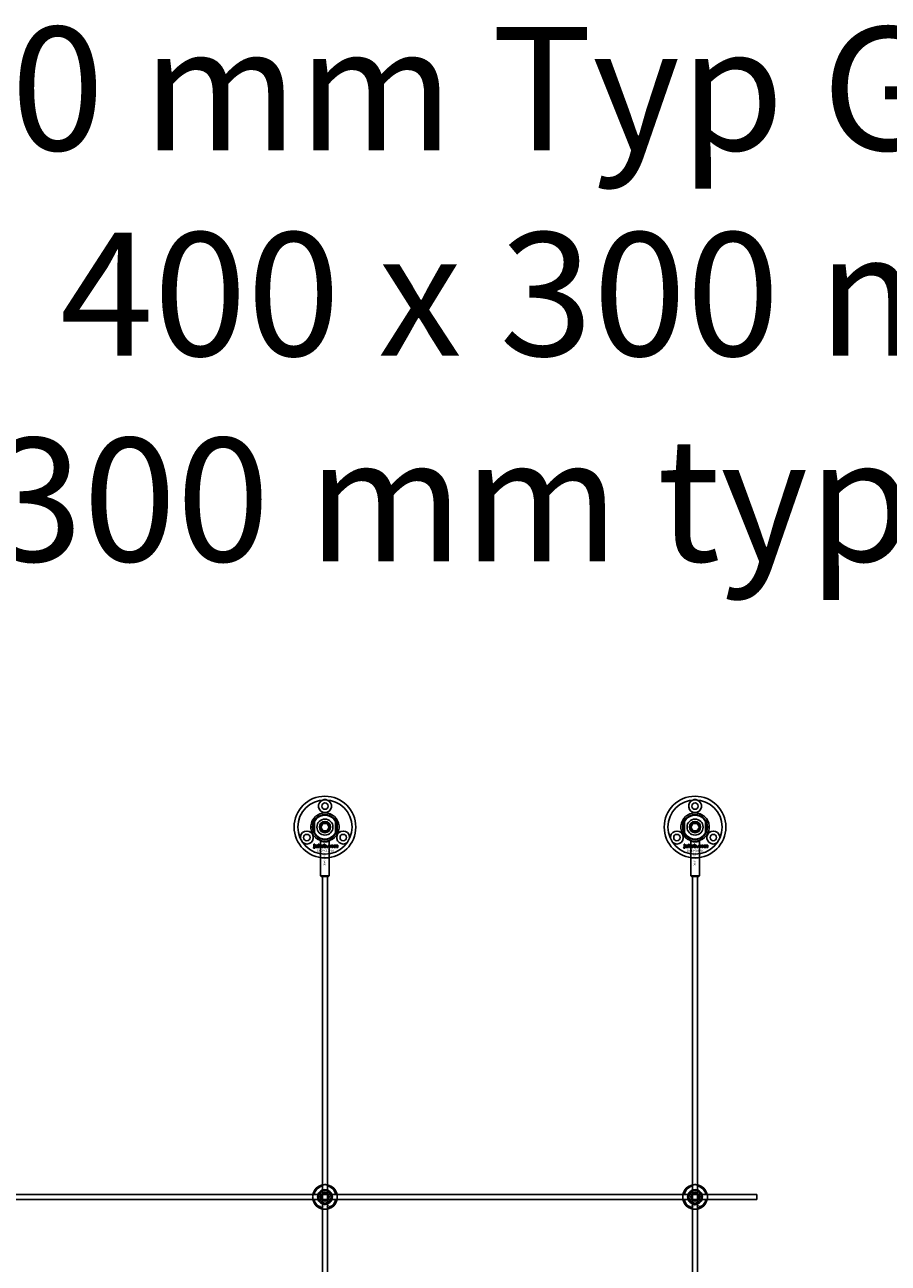
# Model space of a CAD drawing. Extents: x -58519 to 56374, y -14987 to -4931.
# Drawn here: x -27929 to -27230, y -11648 to -10644 of the extents above; entities that cross this region are included whole.
import ezdxf

# ---------------------------------------------------------------- set-up
doc = ezdxf.new("R2010")
doc.units = 0
doc.layers.add('Default', color=7, linetype='Continuous')
doc.styles.add('Notiztext (DIN)', font='isocpeur.ttf')
doc.styles.add('Textstil11', font='iso.shx', dxfattribs={"height": 100})

msp = doc.modelspace()

# ---------------------------------------------------------------- linework, layer by layer
at = {"layer": 'Default'}
for p, q in [((-27694.6, -11289.1), (-27694.6, -11299.7)), ((-27682.4, -11285.1), (-27681.9, -11283.7)), ((-27677.6, -11299.7), (-27677.6, -11289.1)), ((-27394.6, -11289.1), (-27394.6, -11299.7)), ((-27382.4, -11285.1), (-27381.9, -11283.7)), ((-27377.6, -11299.7), (-27377.6, -11289.1)), ((-27689.5, -11294.4), (-27687.8, -11291.4)), ((-27687.8, -11297.4), (-27689.5, -11294.4)), ((-27687.8, -11291.4), (-27684.3, -11291.4)), ((-27684.3, -11297.4), (-27687.8, -11297.4)), ((-27684.3, -11291.4), (-27682.6, -11294.4)), ((-27682.6, -11294.4), (-27684.3, -11297.4)), ((-27389.5, -11294.4), (-27387.8, -11291.4)), ((-27387.8, -11297.4), (-27389.5, -11294.4)), ((-27387.8, -11291.4), (-27384.3, -11291.4)), ((-27384.3, -11297.4), (-27387.8, -11297.4)), ((-27384.3, -11291.4), (-27382.6, -11294.4)), ((-27382.6, -11294.4), (-27384.3, -11297.4)), ((-27695, -11308.9), (-27695, -11308.4)), ((-27695, -11308.4), (-27694.3, -11308.4)), ((-27694.3, -11308.9), (-27695, -11308.9)), ((-27695, -11310.8), (-27695, -11309.1)), ((-27695, -11309.1), (-27694.3, -11309.1)), ((-27694.3, -11308.4), (-27694.3, -11308.9)), ((-27694.3, -11309.1), (-27694.3, -11310.8)), ((-27693.2, -11309.7), (-27693.9, -11309.6)), ((-27691.5, -11310.9), (-27691.5, -11308.4)), ((-27691.5, -11308.4), (-27690.8, -11308.4)), ((-27690.8, -11308.4), (-27690.8, -11309.7)), ((-27690.8, -11309.7), (-27690.3, -11309.1)), ((-27690.3, -11309.1), (-27689.5, -11309.1)), ((-27689.5, -11309.1), (-27690.1, -11309.7)), ((-27689.6, -11305.8), (-27689.6, -11333.9)), ((-27686.9, -11310.9), (-27686.9, -11308.4)), ((-27686.9, -11308.4), (-27686.2, -11308.4)), ((-27686.2, -11308.4), (-27686.2, -11309.3)), ((-27682.6, -11305.8), (-27682.6, -11333.9)), ((-27678.7, -11310.9), (-27678.7, -11309.1)), ((-27678.7, -11309.1), (-27678.1, -11309.1)), ((-27678.1, -11309.1), (-27678.1, -11309.4)), ((-27395, -11308.9), (-27395, -11308.4)), ((-27395, -11308.4), (-27394.3, -11308.4)), ((-27394.3, -11308.9), (-27395, -11308.9)), ((-27395, -11310.8), (-27395, -11309.1)), ((-27395, -11309.1), (-27394.3, -11309.1)), ((-27394.3, -11308.4), (-27394.3, -11308.9)), ((-27394.3, -11309.1), (-27394.3, -11310.8)), ((-27393.2, -11309.7), (-27393.9, -11309.6)), ((-27391.5, -11310.9), (-27391.5, -11308.4)), ((-27391.5, -11308.4), (-27390.8, -11308.4)), ((-27390.8, -11308.4), (-27390.8, -11309.7)), ((-27390.8, -11309.7), (-27390.3, -11309.1)), ((-27390.3, -11309.1), (-27389.5, -11309.1)), ((-27389.5, -11309.1), (-27390.1, -11309.7)), ((-27389.6, -11305.8), (-27389.6, -11333.9)), ((-27386.9, -11310.9), (-27386.9, -11308.4)), ((-27386.9, -11308.4), (-27386.2, -11308.4)), ((-27386.2, -11308.4), (-27386.2, -11309.3)), ((-27382.6, -11305.8), (-27382.6, -11333.9)), ((-27378.7, -11310.9), (-27378.7, -11309.1)), ((-27378.7, -11309.1), (-27378.1, -11309.1)), ((-27378.1, -11309.1), (-27378.1, -11309.4)), ((-27695.4, -11311.6), (-27695.3, -11311.1)), ((-27692.6, -11310.1), (-27692.6, -11310)), ((-27691.9, -11310.9), (-27692.5, -11310.9)), ((-27692, -11309.7), (-27692, -11310.5)), ((-27690.8, -11310.9), (-27691.5, -11310.9)), ((-27690.6, -11310.2), (-27690.8, -11310.4)), ((-27690.8, -11310.4), (-27690.8, -11310.9)), ((-27690.2, -11310.9), (-27690.6, -11310.2)), ((-27689.4, -11310.9), (-27690.2, -11310.9)), ((-27690.1, -11309.7), (-27689.4, -11310.9)), ((-27686.2, -11310.9), (-27686.9, -11310.9)), ((-27686.2, -11310.6), (-27686.2, -11310.9)), ((-27686.1, -11319.4), (-27686.1, -11319.4)), ((-27686.1, -11319.4), (-27686.1, -11319.4)), ((-27684.5, -11310.9), (-27684.5, -11310.2)), ((-27684.5, -11310.2), (-27683.8, -11310.2)), ((-27683.8, -11310.9), (-27684.5, -11310.9)), ((-27683.8, -11310.2), (-27683.8, -11310.9)), ((-27681.4, -11309.7), (-27682.1, -11309.8)), ((-27682, -11310.2), (-27681.4, -11310.3)), ((-27678, -11310.9), (-27678.7, -11310.9)), ((-27678, -11310), (-27678, -11310.9)), ((-27677.5, -11310.9), (-27677.5, -11309.9)), ((-27676.8, -11310.9), (-27677.5, -11310.9)), ((-27676.8, -11310), (-27676.8, -11310.9)), ((-27676.3, -11310.9), (-27676.3, -11309.9)), ((-27675.6, -11310.9), (-27676.3, -11310.9)), ((-27675.6, -11309.8), (-27675.6, -11310.9)), ((-27395.4, -11311.6), (-27395.3, -11311.1)), ((-27392.6, -11310.1), (-27392.6, -11310)), ((-27391.9, -11310.9), (-27392.5, -11310.9)), ((-27392, -11309.7), (-27392, -11310.5)), ((-27390.8, -11310.9), (-27391.5, -11310.9)), ((-27390.6, -11310.2), (-27390.8, -11310.4)), ((-27390.8, -11310.4), (-27390.8, -11310.9)), ((-27390.2, -11310.9), (-27390.6, -11310.2)), ((-27389.4, -11310.9), (-27390.2, -11310.9)), ((-27390.1, -11309.7), (-27389.4, -11310.9)), ((-27386.2, -11310.9), (-27386.9, -11310.9)), ((-27386.2, -11310.6), (-27386.2, -11310.9)), ((-27386.1, -11319.4), (-27386.1, -11319.4)), ((-27386.1, -11319.4), (-27386.1, -11319.4)), ((-27384.5, -11310.9), (-27384.5, -11310.2)), ((-27384.5, -11310.2), (-27383.8, -11310.2)), ((-27383.8, -11310.9), (-27384.5, -11310.9)), ((-27383.8, -11310.2), (-27383.8, -11310.9)), ((-27381.4, -11309.7), (-27382.1, -11309.8)), ((-27382, -11310.2), (-27381.4, -11310.3)), ((-27378, -11310.9), (-27378.7, -11310.9)), ((-27378, -11310), (-27378, -11310.9)), ((-27377.5, -11310.9), (-27377.5, -11309.9)), ((-27376.8, -11310.9), (-27377.5, -11310.9)), ((-27376.8, -11310), (-27376.8, -11310.9)), ((-27376.3, -11310.9), (-27376.3, -11309.9)), ((-27375.6, -11310.9), (-27376.3, -11310.9)), ((-27375.6, -11309.8), (-27375.6, -11310.9)), ((-27689.6, -11333.9), (-27682.6, -11333.9)), ((-27689.1, -11334.4), (-27689.6, -11333.9)), ((-27683.1, -11334.4), (-27689.1, -11334.4)), ((-27688.1, -11334.4), (-27688.1, -14284.6)), ((-27684.1, -11334.4), (-27684.1, -14284.6)), ((-27683.1, -11334.4), (-27682.6, -11333.9)), ((-27389.6, -11333.9), (-27382.6, -11333.9)), ((-27389.1, -11334.4), (-27389.6, -11333.9)), ((-27383.1, -11334.4), (-27389.1, -11334.4)), ((-27388.1, -11334.4), (-27388.1, -14284.6)), ((-27384.1, -11334.4), (-27384.1, -14284.6)), ((-27383.1, -11334.4), (-27382.6, -11333.9)), ((-27688.2, -11588.7), (-27688.2, -11585.6)), ((-27684, -11585.6), (-27684, -11588.7)), ((-27388.2, -11588.7), (-27388.2, -11585.6)), ((-27384, -11585.6), (-27384, -11588.7)), ((-27694.8, -11592.3), (-27691.7, -11592.3)), ((-27691.7, -11596.5), (-27694.8, -11596.5)), ((-27688.2, -11603.1), (-27688.2, -11600.1)), ((-27684, -11600.1), (-27684, -11603.1)), ((-27680.4, -11592.3), (-27677.3, -11592.3)), ((-27677.3, -11596.5), (-27680.4, -11596.5)), ((-27394.8, -11592.3), (-27391.7, -11592.3)), ((-27391.7, -11596.5), (-27394.8, -11596.5)), ((-27388.2, -11603.1), (-27388.2, -11600.1)), ((-27384, -11600.1), (-27384, -11603.1)), ((-27380.4, -11592.3), (-27377.3, -11592.3)), ((-27377.3, -11596.5), (-27380.4, -11596.5))]:
    msp.add_line(p, q, dxfattribs=at)
msp.add_lwpolyline([(-28936.1, -11592.4), (-27336.1, -11592.4), (-27336.1, -11596.4), (-28936.1, -11596.4)], close=True, dxfattribs=at)
for centre, radius in [((-27686.1, -11294.4), 25), ((-27386.1, -11294.4), 25), ((-27686.1, -11294.4), 22), ((-27686.1, -11277.4), 2.6), ((-27386.1, -11294.4), 22), ((-27386.1, -11277.4), 2.6), ((-27686.1, -11294.4), 10), ((-27686.1, -11294.4), 9.7), ((-27686.1, -11294.4), 6.5), ((-27386.1, -11294.4), 10), ((-27386.1, -11294.4), 9.7), ((-27386.1, -11294.4), 6.5), ((-27686.1, -11294.4), 4.55), ((-27686.1, -11294.4), 4.25), ((-27686.1, -11294.4), 4.25), ((-27686.1, -11294.4), 3.32), ((-27386.1, -11294.4), 4.55), ((-27386.1, -11294.4), 4.25), ((-27386.1, -11294.4), 4.25), ((-27386.1, -11294.4), 3.32), ((-27700.8, -11302.9), 2.6), ((-27671.3, -11302.9), 2.6), ((-27400.8, -11302.9), 2.6), ((-27371.3, -11302.9), 2.6), ((-27686.1, -11594.4), 5), ((-27686.1, -11594.4), 3.5), ((-27386.1, -11594.4), 5), ((-27386.1, -11594.4), 3.5)]:
    msp.add_circle(centre, radius, dxfattribs=at)
for centre, radius, start, end in [((-27686.1, -11277.4), 5.25, 110.2775, 69.7225), ((-27386.1, -11277.4), 5.25, 110.2775, 69.7225), ((-27686.1, -11294.4), 11.5, 90, 68.8235), ((-27686.1, -11294.4), 10, 148.2117, 211.7883), ((-27686.1, -11294.4), 10, 31.7883, 148.2117), ((-27686.1, -11294.4), 11.5, 68.8235, 90), ((-27686.1, -11294.4), 10, 328.2117, 31.7883), ((-27386.1, -11294.4), 11.5, 90, 68.8235), ((-27386.1, -11294.4), 10, 148.2117, 211.7883), ((-27386.1, -11294.4), 10, 31.7883, 148.2117), ((-27386.1, -11294.4), 11.5, 68.8235, 90), ((-27386.1, -11294.4), 10, 328.2117, 31.7883), ((-27700.8, -11302.9), 5.25, 230.2775, 189.7225), ((-27686.1, -11294.4), 4, 80, 350), ((-27671.3, -11302.9), 5.25, 350.2775, 309.7225), ((-27400.8, -11302.9), 5.25, 230.2775, 189.7225), ((-27386.1, -11294.4), 4, 80, 350), ((-27371.3, -11302.9), 5.25, 350.2775, 309.7225), ((-27686.1, -11294.4), 10, 211.7883, 328.2117), ((-27386.1, -11294.4), 10, 211.7883, 328.2117), ((-27686.1, -11594.4), 10, 102.1224, 167.8776), ((-27686.1, -11594.4), 9, 103.4934, 166.5066), ((-27686.1, -11594.4), 6.05, 110.3, 159.7), ((-27686.1, -11594.4), 6, 69.5127, 110.4873), ((-27686.1, -11594.4), 10, 12.1224, 77.8776), ((-27686.1, -11594.4), 9, 13.4934, 76.5066), ((-27686.1, -11594.4), 6.05, 20.3, 69.7), ((-27386.1, -11594.4), 10, 102.1224, 167.8776), ((-27386.1, -11594.4), 9, 103.4934, 166.5066), ((-27386.1, -11594.4), 6.05, 110.3, 159.7), ((-27386.1, -11594.4), 6, 69.5127, 110.4873), ((-27386.1, -11594.4), 10, 12.1224, 77.8776), ((-27386.1, -11594.4), 9, 13.4934, 76.5066), ((-27386.1, -11594.4), 6.05, 20.3, 69.7), ((-27686.1, -11594.4), 10, 192.1224, 257.8776), ((-27686.1, -11594.4), 9, 193.4934, 256.5066), ((-27686.1, -11594.4), 6, 159.5127, 200.4873), ((-27686.1, -11594.4), 6.05, 200.3, 249.7), ((-27686.1, -11594.4), 6, 249.5127, 290.4873), ((-27686.1, -11594.4), 10, 282.1224, 347.8776), ((-27686.1, -11594.4), 6.05, 290.3, 339.7), ((-27686.1, -11594.4), 9, 283.4934, 346.5066), ((-27686.1, -11594.4), 6, 339.5127, 20.4873), ((-27386.1, -11594.4), 10, 192.1224, 257.8776), ((-27386.1, -11594.4), 9, 193.4934, 256.5066), ((-27386.1, -11594.4), 6, 159.5127, 200.4873), ((-27386.1, -11594.4), 6.05, 200.3, 249.7), ((-27386.1, -11594.4), 6, 249.5127, 290.4873), ((-27386.1, -11594.4), 10, 282.1224, 347.8776), ((-27386.1, -11594.4), 6.05, 290.3, 339.7), ((-27386.1, -11594.4), 9, 283.4934, 346.5066), ((-27386.1, -11594.4), 6, 339.5127, 20.4873)]:
    msp.add_arc(centre, radius, start, end, dxfattribs=at)
for points, knots in [([(-27687.9, -11272.5), (-27687.5, -11272.3), (-27687.1, -11272.2), (-27686.3, -11272.1), (-27685.8, -11272.1), (-27685, -11272.2), (-27684.6, -11272.3), (-27684.2, -11272.5)], [-0.8385594, -0.8385594, -0.8385594, -0.8385594, -0.7557266, -0.7557266, -0.6598258, -0.6598258, -0.578144, -0.578144, -0.578144, -0.578144]), ([(-27387.9, -11272.5), (-27387.5, -11272.3), (-27387.1, -11272.2), (-27386.3, -11272.1), (-27385.8, -11272.1), (-27385, -11272.2), (-27384.6, -11272.3), (-27384.2, -11272.5)], [-0.8385594, -0.8385594, -0.8385594, -0.8385594, -0.7557266, -0.7557266, -0.6598258, -0.6598258, -0.578144, -0.578144, -0.578144, -0.578144]), ([(-27682.7, -11305.9), (-27682.7, -11305.9), (-27682.8, -11305.9), (-27683, -11306), (-27683.3, -11306), (-27683.9, -11306.2), (-27684.3, -11306.2), (-27685.1, -11306.3), (-27685.6, -11306.3), (-27686.5, -11306.3), (-27687, -11306.3), (-27687.8, -11306.2), (-27688.2, -11306.2), (-27688.8, -11306), (-27689.1, -11306), (-27689.5, -11305.9), (-27689.6, -11305.8), (-27689.6, -11305.8)], [-2.0419273, -2.0419273, -2.0419273, -2.0419273, -1.9902353, -1.9902353, -1.8575339, -1.8575339, -1.7248682, -1.7248682, -1.5922026, -1.5922026, -1.4595369, -1.4595369, -1.3268712, -1.3268712, -1.1941698, -1.1941698, -1.0614684, -1.0614684, -1.0614684, -1.0614684]), ([(-27382.7, -11305.9), (-27382.7, -11305.9), (-27382.8, -11305.9), (-27383, -11306), (-27383.3, -11306), (-27383.9, -11306.2), (-27384.3, -11306.2), (-27385.1, -11306.3), (-27385.6, -11306.3), (-27386.5, -11306.3), (-27387, -11306.3), (-27387.8, -11306.2), (-27388.2, -11306.2), (-27388.8, -11306), (-27389.1, -11306), (-27389.5, -11305.9), (-27389.6, -11305.8), (-27389.6, -11305.8)], [-2.0419273, -2.0419273, -2.0419273, -2.0419273, -1.9902353, -1.9902353, -1.8575339, -1.8575339, -1.7248682, -1.7248682, -1.5922026, -1.5922026, -1.4595369, -1.4595369, -1.3268712, -1.3268712, -1.1941698, -1.1941698, -1.0614684, -1.0614684, -1.0614684, -1.0614684]), ([(-27688.2, -11584.6), (-27688.2, -11584.6), (-27688.1, -11584.6), (-27687.9, -11584.6), (-27687.7, -11584.5), (-27687.4, -11584.5), (-27687.1, -11584.5), (-27686.6, -11584.4), (-27686.3, -11584.4), (-27685.8, -11584.4), (-27685.5, -11584.4), (-27685, -11584.5), (-27684.8, -11584.5), (-27684.4, -11584.5), (-27684.2, -11584.6), (-27684, -11584.6), (-27684, -11584.6), (-27684, -11584.6)], [-0.6348715, -0.6348715, -0.6348715, -0.6348715, -0.5555098, -0.5555098, -0.4761482, -0.4761482, -0.396792, -0.396792, -0.3174357, -0.3174357, -0.2380795, -0.2380795, -0.1587233, -0.1587233, -0.0793616, -0.0793616, 0, 0, 0, 0]), ([(-27388.2, -11584.6), (-27388.2, -11584.6), (-27388.1, -11584.6), (-27387.9, -11584.6), (-27387.7, -11584.5), (-27387.4, -11584.5), (-27387.1, -11584.5), (-27386.6, -11584.4), (-27386.3, -11584.4), (-27385.8, -11584.4), (-27385.5, -11584.4), (-27385, -11584.5), (-27384.8, -11584.5), (-27384.4, -11584.5), (-27384.2, -11584.6), (-27384, -11584.6), (-27384, -11584.6), (-27384, -11584.6)], [-0.6348715, -0.6348715, -0.6348715, -0.6348715, -0.5555098, -0.5555098, -0.4761482, -0.4761482, -0.396792, -0.396792, -0.3174357, -0.3174357, -0.2380795, -0.2380795, -0.1587233, -0.1587233, -0.0793616, -0.0793616, 0, 0, 0, 0]), ([(-27695.8, -11596.5), (-27695.8, -11596.5), (-27695.8, -11596.4), (-27695.9, -11596.2), (-27695.9, -11596.1), (-27696, -11595.7), (-27696, -11595.5), (-27696, -11594.9), (-27696.1, -11594.7), (-27696.1, -11594.1), (-27696, -11593.9), (-27696, -11593.3), (-27696, -11593.1), (-27695.9, -11592.7), (-27695.9, -11592.6), (-27695.8, -11592.4), (-27695.8, -11592.3), (-27695.8, -11592.3)], [-0.6348715, -0.6348715, -0.6348715, -0.6348715, -0.5555098, -0.5555098, -0.4761482, -0.4761482, -0.396792, -0.396792, -0.3174357, -0.3174357, -0.2380795, -0.2380795, -0.1587233, -0.1587233, -0.0793616, -0.0793616, 0, 0, 0, 0]), ([(-27676.3, -11592.3), (-27676.3, -11592.3), (-27676.3, -11592.4), (-27676.2, -11592.6), (-27676.2, -11592.7), (-27676.1, -11593.1), (-27676.1, -11593.3), (-27676.1, -11593.9), (-27676.1, -11594.1), (-27676.1, -11594.7), (-27676.1, -11594.9), (-27676.1, -11595.5), (-27676.1, -11595.7), (-27676.2, -11596.1), (-27676.2, -11596.2), (-27676.3, -11596.4), (-27676.3, -11596.5), (-27676.3, -11596.5)], [0, 0, 0, 0, 0.0793616, 0.0793616, 0.1587233, 0.1587233, 0.2380795, 0.2380795, 0.3174357, 0.3174357, 0.396792, 0.396792, 0.4761482, 0.4761482, 0.5555098, 0.5555098, 0.6348715, 0.6348715, 0.6348715, 0.6348715]), ([(-27395.8, -11596.5), (-27395.8, -11596.5), (-27395.8, -11596.4), (-27395.9, -11596.2), (-27395.9, -11596.1), (-27396, -11595.7), (-27396, -11595.5), (-27396, -11594.9), (-27396.1, -11594.7), (-27396.1, -11594.1), (-27396, -11593.9), (-27396, -11593.3), (-27396, -11593.1), (-27395.9, -11592.7), (-27395.9, -11592.6), (-27395.8, -11592.4), (-27395.8, -11592.3), (-27395.8, -11592.3)], [-0.6348715, -0.6348715, -0.6348715, -0.6348715, -0.5555098, -0.5555098, -0.4761482, -0.4761482, -0.396792, -0.396792, -0.3174357, -0.3174357, -0.2380795, -0.2380795, -0.1587233, -0.1587233, -0.0793616, -0.0793616, 0, 0, 0, 0]), ([(-27376.3, -11592.3), (-27376.3, -11592.3), (-27376.3, -11592.4), (-27376.2, -11592.6), (-27376.2, -11592.7), (-27376.1, -11593.1), (-27376.1, -11593.3), (-27376.1, -11593.9), (-27376.1, -11594.1), (-27376.1, -11594.7), (-27376.1, -11594.9), (-27376.1, -11595.5), (-27376.1, -11595.7), (-27376.2, -11596.1), (-27376.2, -11596.2), (-27376.3, -11596.4), (-27376.3, -11596.5), (-27376.3, -11596.5)], [0, 0, 0, 0, 0.0793616, 0.0793616, 0.1587233, 0.1587233, 0.2380795, 0.2380795, 0.3174357, 0.3174357, 0.396792, 0.396792, 0.4761482, 0.4761482, 0.5555098, 0.5555098, 0.6348715, 0.6348715, 0.6348715, 0.6348715]), ([(-27684, -11604.2), (-27684, -11604.2), (-27684, -11604.2), (-27684.2, -11604.2), (-27684.4, -11604.3), (-27684.8, -11604.3), (-27685, -11604.3), (-27685.5, -11604.4), (-27685.8, -11604.4), (-27686.3, -11604.4), (-27686.6, -11604.4), (-27687.1, -11604.3), (-27687.4, -11604.3), (-27687.7, -11604.3), (-27687.9, -11604.2), (-27688.1, -11604.2), (-27688.2, -11604.2), (-27688.2, -11604.2)], [0, 0, 0, 0, 0.0793616, 0.0793616, 0.1587233, 0.1587233, 0.2380795, 0.2380795, 0.3174357, 0.3174357, 0.396792, 0.396792, 0.4761482, 0.4761482, 0.5555098, 0.5555098, 0.6348715, 0.6348715, 0.6348715, 0.6348715]), ([(-27384, -11604.2), (-27384, -11604.2), (-27384, -11604.2), (-27384.2, -11604.2), (-27384.4, -11604.3), (-27384.8, -11604.3), (-27385, -11604.3), (-27385.5, -11604.4), (-27385.8, -11604.4), (-27386.3, -11604.4), (-27386.6, -11604.4), (-27387.1, -11604.3), (-27387.4, -11604.3), (-27387.7, -11604.3), (-27387.9, -11604.2), (-27388.1, -11604.2), (-27388.2, -11604.2), (-27388.2, -11604.2)], [0, 0, 0, 0, 0.0793616, 0.0793616, 0.1587233, 0.1587233, 0.2380795, 0.2380795, 0.3174357, 0.3174357, 0.396792, 0.396792, 0.4761482, 0.4761482, 0.5555098, 0.5555098, 0.6348715, 0.6348715, 0.6348715, 0.6348715])]:
    msp.add_open_spline(points, degree=3, knots=knots, dxfattribs=at)
for points, degree in [([(-27693.9, -11309.6), (-27693.9, -11309.4), (-27693.7, -11309.2), (-27693.6, -11309.2)], 2), ([(-27693.6, -11309.2), (-27693.5, -11309.1), (-27693.2, -11309), (-27693, -11309)], 2), ([(-27693.1, -11309.5), (-27693.2, -11309.6), (-27693.2, -11309.7)], 2), ([(-27692.9, -11309.5), (-27693, -11309.5), (-27693.1, -11309.5)], 2), ([(-27693, -11309), (-27692.6, -11309), (-27692.3, -11309.1), (-27692.1, -11309.2)], 2), ([(-27692.6, -11309.7), (-27692.6, -11309.6), (-27692.7, -11309.5), (-27692.9, -11309.5)], 2), ([(-27692.1, -11309.2), (-27692.1, -11309.3), (-27692, -11309.6), (-27692, -11309.7)], 2), ([(-27689.6, -11305.8), (-27690.2, -11304.8), (-27690.8, -11303.8), (-27691.5, -11302.8)], 3), ([(-27689.3, -11310), (-27689.3, -11309.6), (-27688.7, -11309), (-27688.3, -11309)], 2), ([(-27688.2, -11309.5), (-27688.4, -11309.5), (-27688.6, -11309.8), (-27688.6, -11310)], 2), ([(-27688.3, -11309), (-27687.7, -11309), (-27687.4, -11309.4)], 2), ([(-27687.9, -11310), (-27687.9, -11309.8), (-27688.1, -11309.5), (-27688.2, -11309.5)], 2), ([(-27687.4, -11309.4), (-27687.2, -11309.6), (-27687.2, -11310)], 2), ([(-27686.2, -11309.3), (-27686.1, -11309.2), (-27685.8, -11309), (-27685.6, -11309)], 2), ([(-27685.9, -11309.6), (-27686, -11309.6), (-27686.2, -11309.8), (-27686.2, -11310)], 2), ([(-27685.6, -11310), (-27685.6, -11309.8), (-27685.7, -11309.6), (-27685.9, -11309.6)], 2), ([(-27685.6, -11309), (-27685.3, -11309), (-27684.9, -11309.5), (-27684.9, -11310)], 2), ([(-27683.5, -11310), (-27683.5, -11309.7), (-27683.4, -11309.5)], 2), ([(-27683.4, -11309.5), (-27683.3, -11309.4), (-27683.1, -11309.2), (-27682.9, -11309.1)], 2), ([(-27682.9, -11309.1), (-27682.7, -11309), (-27682.4, -11309)], 2), ([(-27682.4, -11309.5), (-27682.6, -11309.5), (-27682.8, -11309.8), (-27682.8, -11310)], 2), ([(-27682.6, -11305.8), (-27682.6, -11305.8), (-27682.6, -11305.8), (-27682.7, -11305.9)], 3), ([(-27680.6, -11302.8), (-27681.3, -11303.8), (-27681.9, -11304.8), (-27682.6, -11305.8)], 3), ([(-27682.4, -11309), (-27682, -11309), (-27681.5, -11309.4), (-27681.4, -11309.7)], 2), ([(-27682.1, -11309.8), (-27682.1, -11309.6), (-27682.2, -11309.5), (-27682.4, -11309.5)], 2), ([(-27681.1, -11310), (-27681.1, -11309.6), (-27680.6, -11309), (-27680.1, -11309)], 2), ([(-27680.1, -11309.5), (-27680.2, -11309.5), (-27680.4, -11309.8), (-27680.4, -11310)], 2), ([(-27680.1, -11309), (-27679.5, -11309), (-27679.3, -11309.4)], 2), ([(-27679.7, -11310), (-27679.7, -11309.8), (-27679.9, -11309.5), (-27680.1, -11309.5)], 2), ([(-27679.3, -11309.4), (-27679, -11309.6), (-27679, -11310)], 2), ([(-27678.1, -11309.4), (-27677.9, -11309.2), (-27677.6, -11309), (-27677.4, -11309)], 2), ([(-27677.7, -11309.6), (-27677.9, -11309.6), (-27678, -11309.8), (-27678, -11310)], 2), ([(-27677.5, -11309.7), (-27677.6, -11309.7), (-27677.7, -11309.6), (-27677.7, -11309.6)], 2), ([(-27677.4, -11309), (-27677.2, -11309), (-27677, -11309.2), (-27676.9, -11309.4)], 2), ([(-27676.9, -11309.4), (-27676.7, -11309.2), (-27676.5, -11309), (-27676.3, -11309)], 2), ([(-27676.6, -11309.6), (-27676.7, -11309.6), (-27676.8, -11309.8), (-27676.8, -11310)], 2), ([(-27676.4, -11309.7), (-27676.4, -11309.6), (-27676.6, -11309.6)], 2), ([(-27676.3, -11309), (-27676, -11309), (-27675.6, -11309.4), (-27675.6, -11309.8)], 2), ([(-27393.9, -11309.6), (-27393.9, -11309.4), (-27393.7, -11309.2), (-27393.6, -11309.2)], 2), ([(-27393.6, -11309.2), (-27393.5, -11309.1), (-27393.2, -11309), (-27393, -11309)], 2), ([(-27393.1, -11309.5), (-27393.2, -11309.6), (-27393.2, -11309.7)], 2), ([(-27392.9, -11309.5), (-27393, -11309.5), (-27393.1, -11309.5)], 2), ([(-27393, -11309), (-27392.6, -11309), (-27392.3, -11309.1), (-27392.1, -11309.2)], 2), ([(-27392.6, -11309.7), (-27392.6, -11309.6), (-27392.7, -11309.5), (-27392.9, -11309.5)], 2), ([(-27392.1, -11309.2), (-27392.1, -11309.3), (-27392, -11309.6), (-27392, -11309.7)], 2), ([(-27389.6, -11305.8), (-27390.2, -11304.8), (-27390.8, -11303.8), (-27391.5, -11302.8)], 3), ([(-27389.3, -11310), (-27389.3, -11309.6), (-27388.7, -11309), (-27388.3, -11309)], 2), ([(-27388.2, -11309.5), (-27388.4, -11309.5), (-27388.6, -11309.8), (-27388.6, -11310)], 2), ([(-27388.3, -11309), (-27387.7, -11309), (-27387.4, -11309.4)], 2), ([(-27387.9, -11310), (-27387.9, -11309.8), (-27388.1, -11309.5), (-27388.2, -11309.5)], 2), ([(-27387.4, -11309.4), (-27387.2, -11309.6), (-27387.2, -11310)], 2), ([(-27386.2, -11309.3), (-27386.1, -11309.2), (-27385.8, -11309), (-27385.6, -11309)], 2), ([(-27385.9, -11309.6), (-27386, -11309.6), (-27386.2, -11309.8), (-27386.2, -11310)], 2), ([(-27385.6, -11310), (-27385.6, -11309.8), (-27385.7, -11309.6), (-27385.9, -11309.6)], 2), ([(-27385.6, -11309), (-27385.3, -11309), (-27384.9, -11309.5), (-27384.9, -11310)], 2), ([(-27383.5, -11310), (-27383.5, -11309.7), (-27383.4, -11309.5)], 2), ([(-27383.4, -11309.5), (-27383.3, -11309.4), (-27383.1, -11309.2), (-27382.9, -11309.1)], 2), ([(-27382.9, -11309.1), (-27382.7, -11309), (-27382.4, -11309)], 2), ([(-27382.4, -11309.5), (-27382.6, -11309.5), (-27382.8, -11309.8), (-27382.8, -11310)], 2), ([(-27382.6, -11305.8), (-27382.6, -11305.8), (-27382.6, -11305.8), (-27382.7, -11305.9)], 3), ([(-27380.6, -11302.8), (-27381.3, -11303.8), (-27381.9, -11304.8), (-27382.6, -11305.8)], 3), ([(-27382.4, -11309), (-27382, -11309), (-27381.5, -11309.4), (-27381.4, -11309.7)], 2), ([(-27382.1, -11309.8), (-27382.1, -11309.6), (-27382.2, -11309.5), (-27382.4, -11309.5)], 2), ([(-27381.1, -11310), (-27381.1, -11309.6), (-27380.6, -11309), (-27380.1, -11309)], 2), ([(-27380.1, -11309.5), (-27380.2, -11309.5), (-27380.4, -11309.8), (-27380.4, -11310)], 2), ([(-27380.1, -11309), (-27379.5, -11309), (-27379.3, -11309.4)], 2), ([(-27379.7, -11310), (-27379.7, -11309.8), (-27379.9, -11309.5), (-27380.1, -11309.5)], 2), ([(-27379.3, -11309.4), (-27379, -11309.6), (-27379, -11310)], 2), ([(-27378.1, -11309.4), (-27377.9, -11309.2), (-27377.6, -11309), (-27377.4, -11309)], 2), ([(-27377.7, -11309.6), (-27377.9, -11309.6), (-27378, -11309.8), (-27378, -11310)], 2), ([(-27377.5, -11309.7), (-27377.6, -11309.7), (-27377.7, -11309.6), (-27377.7, -11309.6)], 2), ([(-27377.4, -11309), (-27377.2, -11309), (-27377, -11309.2), (-27376.9, -11309.4)], 2), ([(-27376.9, -11309.4), (-27376.7, -11309.2), (-27376.5, -11309), (-27376.3, -11309)], 2), ([(-27376.6, -11309.6), (-27376.7, -11309.6), (-27376.8, -11309.8), (-27376.8, -11310)], 2), ([(-27376.4, -11309.7), (-27376.4, -11309.6), (-27376.6, -11309.6)], 2), ([(-27376.3, -11309), (-27376, -11309), (-27375.6, -11309.4), (-27375.6, -11309.8)], 2), ([(-27694.9, -11311.6), (-27695.1, -11311.6), (-27695.4, -11311.6)], 2), ([(-27695.3, -11311.1), (-27695.2, -11311.1), (-27695.2, -11311.1)], 2), ([(-27695.2, -11311.1), (-27695.1, -11311.1), (-27695, -11311), (-27695, -11310.8)], 2), ([(-27694.3, -11310.8), (-27694.3, -11311.2), (-27694.4, -11311.5), (-27694.7, -11311.6), (-27694.9, -11311.6)], 2), ([(-27694, -11310.4), (-27694, -11310.2), (-27693.8, -11310.1)], 2), ([(-27693.3, -11310.9), (-27693.6, -11310.9), (-27694, -11310.6), (-27694, -11310.4)], 2), ([(-27693.8, -11310.1), (-27693.7, -11309.9), (-27693.4, -11309.9)], 2), ([(-27693.4, -11309.9), (-27693, -11309.8), (-27692.8, -11309.7), (-27692.6, -11309.7)], 2), ([(-27693.2, -11310.2), (-27693.3, -11310.3), (-27693.3, -11310.4)], 2), ([(-27693.3, -11310.4), (-27693.3, -11310.4), (-27693.1, -11310.6), (-27693, -11310.6)], 2), ([(-27692.9, -11310.9), (-27693, -11310.9), (-27693.3, -11310.9)], 2), ([(-27692.9, -11310.1), (-27693.1, -11310.2), (-27693.2, -11310.2)], 2), ([(-27693, -11310.6), (-27692.9, -11310.6), (-27692.7, -11310.4), (-27692.6, -11310.3), (-27692.6, -11310.1)], 2), ([(-27692.6, -11310), (-27692.8, -11310.1), (-27692.9, -11310.1)], 2), ([(-27692.6, -11310.7), (-27692.7, -11310.8), (-27692.9, -11310.9)], 2), ([(-27692.5, -11310.9), (-27692.6, -11310.8), (-27692.6, -11310.8), (-27692.6, -11310.7)], 2), ([(-27692, -11310.5), (-27692, -11310.6), (-27691.9, -11310.8), (-27691.9, -11310.9)], 2), ([(-27689, -11310.7), (-27689.3, -11310.4), (-27689.3, -11310)], 2), ([(-27688.2, -11310.9), (-27688.7, -11310.9), (-27689, -11310.7)], 2), ([(-27688.6, -11310), (-27688.6, -11310.2), (-27688.4, -11310.5), (-27688.2, -11310.5)], 2), ([(-27688.2, -11310.5), (-27688.1, -11310.5), (-27687.9, -11310.2), (-27687.9, -11310)], 2), ([(-27687.2, -11310), (-27687.2, -11310.4), (-27687.8, -11310.9), (-27688.2, -11310.9)], 2), ([(-27686.2, -11310), (-27686.2, -11310.2), (-27686, -11310.4), (-27685.9, -11310.4)], 2), ([(-27686, -11310.9), (-27686.1, -11310.8), (-27686.2, -11310.6)], 2), ([(-27685.6, -11310.9), (-27685.8, -11310.9), (-27686, -11310.9)], 2), ([(-27685.9, -11310.4), (-27685.7, -11310.4), (-27685.6, -11310.2), (-27685.6, -11310)], 2), ([(-27684.9, -11310), (-27684.9, -11310.3), (-27685.1, -11310.7), (-27685.4, -11310.9), (-27685.6, -11310.9)], 2), ([(-27682.4, -11310.9), (-27682.6, -11310.9), (-27683, -11310.8), (-27683.3, -11310.6), (-27683.5, -11310.3), (-27683.5, -11310)], 2), ([(-27682.8, -11310), (-27682.8, -11310.2), (-27682.6, -11310.5), (-27682.4, -11310.5)], 2), ([(-27682.4, -11310.5), (-27682.3, -11310.5), (-27682.1, -11310.3), (-27682, -11310.2)], 2), ([(-27681.4, -11310.3), (-27681.4, -11310.5), (-27681.7, -11310.8), (-27682.1, -11310.9), (-27682.4, -11310.9)], 2), ([(-27680.8, -11310.7), (-27681.1, -11310.4), (-27681.1, -11310)], 2), ([(-27680.1, -11310.9), (-27680.5, -11310.9), (-27680.8, -11310.7)], 2), ([(-27680.4, -11310), (-27680.4, -11310.2), (-27680.2, -11310.5), (-27680.1, -11310.5)], 2), ([(-27680.1, -11310.5), (-27679.9, -11310.5), (-27679.7, -11310.2), (-27679.7, -11310)], 2), ([(-27679, -11310), (-27679, -11310.4), (-27679.6, -11310.9), (-27680.1, -11310.9)], 2), ([(-27677.5, -11309.9), (-27677.5, -11309.8), (-27677.5, -11309.7)], 2), ([(-27676.3, -11309.9), (-27676.3, -11309.7), (-27676.4, -11309.7)], 2), ([(-27394.9, -11311.6), (-27395.1, -11311.6), (-27395.4, -11311.6)], 2), ([(-27395.3, -11311.1), (-27395.2, -11311.1), (-27395.2, -11311.1)], 2), ([(-27395.2, -11311.1), (-27395.1, -11311.1), (-27395, -11311), (-27395, -11310.8)], 2), ([(-27394.3, -11310.8), (-27394.3, -11311.2), (-27394.4, -11311.5), (-27394.7, -11311.6), (-27394.9, -11311.6)], 2), ([(-27394, -11310.4), (-27394, -11310.2), (-27393.8, -11310.1)], 2), ([(-27393.3, -11310.9), (-27393.6, -11310.9), (-27394, -11310.6), (-27394, -11310.4)], 2), ([(-27393.8, -11310.1), (-27393.7, -11309.9), (-27393.4, -11309.9)], 2), ([(-27393.4, -11309.9), (-27393, -11309.8), (-27392.8, -11309.7), (-27392.6, -11309.7)], 2), ([(-27393.2, -11310.2), (-27393.3, -11310.3), (-27393.3, -11310.4)], 2), ([(-27393.3, -11310.4), (-27393.3, -11310.4), (-27393.1, -11310.6), (-27393, -11310.6)], 2), ([(-27392.9, -11310.9), (-27393, -11310.9), (-27393.3, -11310.9)], 2), ([(-27392.9, -11310.1), (-27393.1, -11310.2), (-27393.2, -11310.2)], 2), ([(-27393, -11310.6), (-27392.9, -11310.6), (-27392.7, -11310.4), (-27392.6, -11310.3), (-27392.6, -11310.1)], 2), ([(-27392.6, -11310), (-27392.8, -11310.1), (-27392.9, -11310.1)], 2), ([(-27392.6, -11310.7), (-27392.7, -11310.8), (-27392.9, -11310.9)], 2), ([(-27392.5, -11310.9), (-27392.6, -11310.8), (-27392.6, -11310.8), (-27392.6, -11310.7)], 2), ([(-27392, -11310.5), (-27392, -11310.6), (-27391.9, -11310.8), (-27391.9, -11310.9)], 2), ([(-27389, -11310.7), (-27389.3, -11310.4), (-27389.3, -11310)], 2), ([(-27388.2, -11310.9), (-27388.7, -11310.9), (-27389, -11310.7)], 2), ([(-27388.6, -11310), (-27388.6, -11310.2), (-27388.4, -11310.5), (-27388.2, -11310.5)], 2), ([(-27388.2, -11310.5), (-27388.1, -11310.5), (-27387.9, -11310.2), (-27387.9, -11310)], 2), ([(-27387.2, -11310), (-27387.2, -11310.4), (-27387.8, -11310.9), (-27388.2, -11310.9)], 2), ([(-27386.2, -11310), (-27386.2, -11310.2), (-27386, -11310.4), (-27385.9, -11310.4)], 2), ([(-27386, -11310.9), (-27386.1, -11310.8), (-27386.2, -11310.6)], 2), ([(-27385.6, -11310.9), (-27385.8, -11310.9), (-27386, -11310.9)], 2), ([(-27385.9, -11310.4), (-27385.7, -11310.4), (-27385.6, -11310.2), (-27385.6, -11310)], 2), ([(-27384.9, -11310), (-27384.9, -11310.3), (-27385.1, -11310.7), (-27385.4, -11310.9), (-27385.6, -11310.9)], 2), ([(-27382.4, -11310.9), (-27382.6, -11310.9), (-27383, -11310.8), (-27383.3, -11310.6), (-27383.5, -11310.3), (-27383.5, -11310)], 2), ([(-27382.8, -11310), (-27382.8, -11310.2), (-27382.6, -11310.5), (-27382.4, -11310.5)], 2), ([(-27382.4, -11310.5), (-27382.3, -11310.5), (-27382.1, -11310.3), (-27382, -11310.2)], 2), ([(-27381.4, -11310.3), (-27381.4, -11310.5), (-27381.7, -11310.8), (-27382.1, -11310.9), (-27382.4, -11310.9)], 2), ([(-27380.8, -11310.7), (-27381.1, -11310.4), (-27381.1, -11310)], 2), ([(-27380.1, -11310.9), (-27380.5, -11310.9), (-27380.8, -11310.7)], 2), ([(-27380.4, -11310), (-27380.4, -11310.2), (-27380.2, -11310.5), (-27380.1, -11310.5)], 2), ([(-27380.1, -11310.5), (-27379.9, -11310.5), (-27379.7, -11310.2), (-27379.7, -11310)], 2), ([(-27379, -11310), (-27379, -11310.4), (-27379.6, -11310.9), (-27380.1, -11310.9)], 2), ([(-27377.5, -11309.9), (-27377.5, -11309.8), (-27377.5, -11309.7)], 2), ([(-27376.3, -11309.9), (-27376.3, -11309.7), (-27376.4, -11309.7)], 2)]:
    msp.add_open_spline(points, degree=degree, dxfattribs=at)
for points, weights in [([(-27688.2, -11585.6), (-27688.2, -11585.2), (-27688.2, -11584.6)], [1, 1.00145960563, 1]), ([(-27688.2, -11589.3), (-27688.2, -11589), (-27688.2, -11588.7)], [1.00238586272, 1.00238647725, 1]), ([(-27684, -11584.6), (-27684, -11585.2), (-27684, -11585.6)], [1, 1.00145960563, 1]), ([(-27684, -11588.7), (-27684, -11589), (-27684, -11589.3)], [1, 1.00238647725, 1.00238586272]), ([(-27388.2, -11585.6), (-27388.2, -11585.2), (-27388.2, -11584.6)], [1, 1.00145960563, 1]), ([(-27388.2, -11589.3), (-27388.2, -11589), (-27388.2, -11588.7)], [1.00238586272, 1.00238647725, 1]), ([(-27384, -11584.6), (-27384, -11585.2), (-27384, -11585.6)], [1, 1.00145960563, 1]), ([(-27384, -11588.7), (-27384, -11589), (-27384, -11589.3)], [1, 1.00238647725, 1.00238586272]), ([(-27695.8, -11592.3), (-27695.3, -11592.3), (-27694.8, -11592.3)], [1, 1.00145960563, 1]), ([(-27694.8, -11596.5), (-27695.3, -11596.5), (-27695.8, -11596.5)], [1, 1.00145960563, 1]), ([(-27691.7, -11592.3), (-27691.4, -11592.3), (-27691.2, -11592.3)], [1, 1.00238647725, 1.00238586272]), ([(-27691.2, -11596.5), (-27691.4, -11596.5), (-27691.7, -11596.5)], [1.00238586272, 1.00238647725, 1]), ([(-27689.5, -11594.4), (-27689.1, -11593.6), (-27688.7, -11592.9)], [1.00277578927, 1.03939442297, 1]), ([(-27688.7, -11595.9), (-27689.1, -11595.2), (-27689.5, -11594.4)], [1, 1.03939442297, 1.00277578927]), ([(-27688.7, -11592.9), (-27688.3, -11592.2), (-27687.8, -11591.4)], [1, 1.03939442297, 1.00277578927]), ([(-27687.8, -11597.4), (-27688.3, -11596.6), (-27688.7, -11595.9)], [1.00277578927, 1.03939442297, 1]), ([(-27688.2, -11600.1), (-27688.2, -11599.8), (-27688.2, -11599.5)], [1, 1.00238647725, 1.00238586272]), ([(-27687.8, -11591.4), (-27686.9, -11591.4), (-27686.1, -11591.4)], [1.00277578927, 1.03939442297, 1]), ([(-27686.1, -11597.4), (-27686.9, -11597.4), (-27687.8, -11597.4)], [1, 1.03939442297, 1.00277578927]), ([(-27686.1, -11591.4), (-27685.3, -11591.4), (-27684.3, -11591.4)], [1, 1.03939442297, 1.00277578927]), ([(-27684.3, -11597.4), (-27685.3, -11597.4), (-27686.1, -11597.4)], [1.00277578927, 1.03939442297, 1]), ([(-27684.3, -11591.4), (-27683.9, -11592.2), (-27683.5, -11592.9)], [1.00277578927, 1.03939442297, 1]), ([(-27683.5, -11595.9), (-27683.9, -11596.6), (-27684.3, -11597.4)], [1, 1.03939442297, 1.00277578927]), ([(-27684, -11599.5), (-27684, -11599.8), (-27684, -11600.1)], [1.00238586272, 1.00238647725, 1]), ([(-27683.5, -11592.9), (-27683.1, -11593.6), (-27682.6, -11594.4)], [1, 1.03939442297, 1.00277578927]), ([(-27682.6, -11594.4), (-27683.1, -11595.2), (-27683.5, -11595.9)], [1.00277578927, 1.03939442297, 1]), ([(-27680.9, -11592.3), (-27680.7, -11592.3), (-27680.4, -11592.3)], [1.00238586272, 1.00238647725, 1]), ([(-27680.4, -11596.5), (-27680.7, -11596.5), (-27680.9, -11596.5)], [1, 1.00238647725, 1.00238586272]), ([(-27677.3, -11592.3), (-27676.8, -11592.3), (-27676.3, -11592.3)], [1, 1.00145960563, 1]), ([(-27676.3, -11596.5), (-27676.8, -11596.5), (-27677.3, -11596.5)], [1, 1.00145960563, 1]), ([(-27395.8, -11592.3), (-27395.3, -11592.3), (-27394.8, -11592.3)], [1, 1.00145960563, 1]), ([(-27394.8, -11596.5), (-27395.3, -11596.5), (-27395.8, -11596.5)], [1, 1.00145960563, 1]), ([(-27391.7, -11592.3), (-27391.4, -11592.3), (-27391.2, -11592.3)], [1, 1.00238647725, 1.00238586272]), ([(-27391.2, -11596.5), (-27391.4, -11596.5), (-27391.7, -11596.5)], [1.00238586272, 1.00238647725, 1]), ([(-27389.5, -11594.4), (-27389.1, -11593.6), (-27388.7, -11592.9)], [1.00277578927, 1.03939442297, 1]), ([(-27388.7, -11595.9), (-27389.1, -11595.2), (-27389.5, -11594.4)], [1, 1.03939442297, 1.00277578927]), ([(-27388.7, -11592.9), (-27388.3, -11592.2), (-27387.8, -11591.4)], [1, 1.03939442297, 1.00277578927]), ([(-27387.8, -11597.4), (-27388.3, -11596.6), (-27388.7, -11595.9)], [1.00277578927, 1.03939442297, 1]), ([(-27388.2, -11600.1), (-27388.2, -11599.8), (-27388.2, -11599.5)], [1, 1.00238647725, 1.00238586272]), ([(-27387.8, -11591.4), (-27386.9, -11591.4), (-27386.1, -11591.4)], [1.00277578927, 1.03939442297, 1]), ([(-27386.1, -11597.4), (-27386.9, -11597.4), (-27387.8, -11597.4)], [1, 1.03939442297, 1.00277578927]), ([(-27386.1, -11591.4), (-27385.3, -11591.4), (-27384.3, -11591.4)], [1, 1.03939442297, 1.00277578927]), ([(-27384.3, -11597.4), (-27385.3, -11597.4), (-27386.1, -11597.4)], [1.00277578927, 1.03939442297, 1]), ([(-27384.3, -11591.4), (-27383.9, -11592.2), (-27383.5, -11592.9)], [1.00277578927, 1.03939442297, 1]), ([(-27383.5, -11595.9), (-27383.9, -11596.6), (-27384.3, -11597.4)], [1, 1.03939442297, 1.00277578927]), ([(-27384, -11599.5), (-27384, -11599.8), (-27384, -11600.1)], [1.00238586272, 1.00238647725, 1]), ([(-27383.5, -11592.9), (-27383.1, -11593.6), (-27382.6, -11594.4)], [1, 1.03939442297, 1.00277578927]), ([(-27382.6, -11594.4), (-27383.1, -11595.2), (-27383.5, -11595.9)], [1.00277578927, 1.03939442297, 1]), ([(-27380.9, -11592.3), (-27380.7, -11592.3), (-27380.4, -11592.3)], [1.00238586272, 1.00238647725, 1]), ([(-27380.4, -11596.5), (-27380.7, -11596.5), (-27380.9, -11596.5)], [1, 1.00238647725, 1.00238586272]), ([(-27377.3, -11592.3), (-27376.8, -11592.3), (-27376.3, -11592.3)], [1, 1.00145960563, 1]), ([(-27376.3, -11596.5), (-27376.8, -11596.5), (-27377.3, -11596.5)], [1, 1.00145960563, 1]), ([(-27688.2, -11604.2), (-27688.2, -11603.6), (-27688.2, -11603.1)], [1, 1.00145960563, 1]), ([(-27684, -11603.1), (-27684, -11603.6), (-27684, -11604.2)], [1, 1.00145960563, 1]), ([(-27388.2, -11604.2), (-27388.2, -11603.6), (-27388.2, -11603.1)], [1, 1.00145960563, 1]), ([(-27384, -11603.1), (-27384, -11603.6), (-27384, -11604.2)], [1, 1.00145960563, 1])]:
    msp.add_rational_spline(points, weights, degree=2, dxfattribs=at)

# ---------------------------------------------------------------- texts
at = {"layer": 'Default', "insert": (-28886.1, -10645.5), "char_height": 100, "attachment_point": 1, "style": 'Textstil11'}
msp.add_mtext_dynamic_manual_height_columns('{\\fArial|b0|i0|c0|p34;Raster 400 x 300 mm Typ G1\\PTailles de grille 400 x 300 mm type G1\\PGrid size 400 x 300 mm type G1}', width=3157.651, gutter_width=500, heights=[0], dxfattribs=at)
at = {"layer": 'Default', "char_height": 1.5, "width": 13.041, "attachment_point": 1, "style": 'Notiztext (DIN)'}
for insert in [(-27692.8, -11312.8), (-27392.8, -11312.8)]:
    msp.add_mtext('{\\H1x;30919-0100-10}', dxfattribs=dict(at, insert=insert))
at = {"layer": 'Default', "char_height": 1.5, "width": 10.493, "attachment_point": 1, "rotation": 270, "style": 'Notiztext (DIN)'}
for insert in [(-27685.7, -11315), (-27385.7, -11315)]:
    msp.add_mtext('\\fISOCPEUR|b0|i0;30914-0400', dxfattribs=dict(at, insert=insert))
at = {"layer": 'Default', "char_height": 1.1, "attachment_point": 1, "style": 'Notiztext (DIN)'}
for insert in [(-27690.3, -11600.8), (-27390.3, -11600.8)]:
    msp.add_mtext('\\fISOCPEUR|b0|i0;\\H1.1000;30858-0400', dxfattribs=dict(at, insert=insert))

doc.saveas('drawing.dxf')
